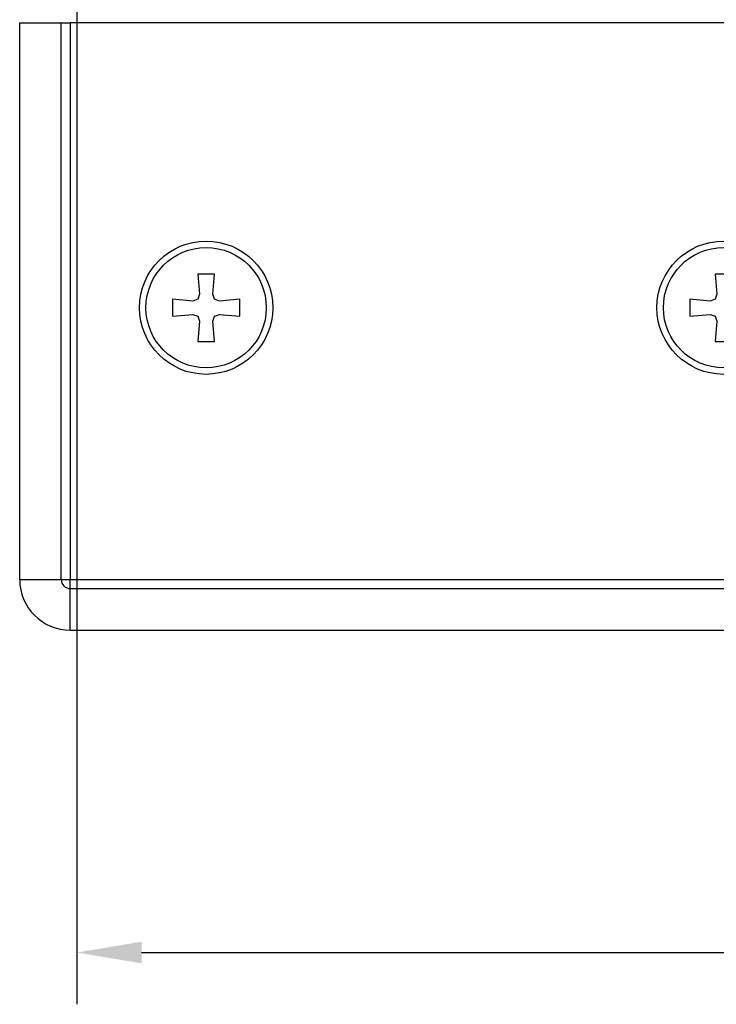
# Model space of a CAD drawing. Units: millimetres. Extents: x 0 to 1189, y 0 to 9375.
# Drawn here: x 959 to 1013, y 6252 to 6328 of the extents above; entities that cross this region are included whole.
import ezdxf

# ---------------------------------------------------------------- set-up
doc = ezdxf.new("R2010")
doc.units = ezdxf.units.MM
for name, color, linetype in [('BLOCK SF AS DS Feststeller$0$BLOCK SF AS DS Feststeller$0$Konstruktion', 31, 'Continuous'), ('BLOCK SF AS DS Feststeller$0$Konstruktion', 31, 'Continuous'), ('Konstruktion', 31, 'Continuous'), ('Mass', 7, 'Continuous')]:
    doc.layers.add(name, color=color, linetype=linetype)
doc.styles.add('Bemassungstext (DORMA)', font='isocpeur.ttf')
doc.dimstyles.new('DORMA_M', dxfattribs={"dimtxt": 3.5, "dimasz": 2.5, "dimexe": 2, "dimexo": 0, "dimgap": 1.5, "dimtad": 1, "dimdec": 8, "dimtxsty": 'Bemassungstext (DORMA)', "dimcen": 0.1, "dimclrt": 256, "dimadec": 8, "dimazin": 2, "dimtfac": 1, "dimtdec": 8, "dimtmove": 0, "dimatfit": 3, "dimfxl": 1, "dimtolj": 1, "dimarcsym": 0})

# ---------------------------------------------------------------- blocks, each defined once
blk = doc.blocks.new('*D384')
at = {"layer": 'Defpoints', "color": 0, "transparency": 16777216}
for p in [(963.398, 6355.307), (1163.089, 6355.307), (1163.099, 6256.007)]:
    blk.add_point(p, dxfattribs=at)
at = {"layer": 'Mass', "color": 0, "lineweight": -2, "transparency": 16777216}
for p, q in [((963.398, 6355.307), (963.409, 6251.986)), ((1163.089, 6355.307), (1163.1, 6252.007)), ((968.409, 6255.987), (1158.099, 6256.007))]:
    blk.add_line(p, q, dxfattribs=at)
at = {"layer": 'Mass', "color": 0, "transparency": 16777216}
for points in [[(968.409, 6256.82), (968.409, 6255.154), (963.409, 6255.986)], [(1158.099, 6256.84), (1158.099, 6255.173), (1163.099, 6256.007)]]:
    blk.add_solid(points, dxfattribs=at)
at = {"layer": 'Mass', "transparency": 16777216, "insert": (1063.253, 6263.547), "char_height": 7, "attachment_point": 5, "rotation": 0.00601, "style": 'Bemassungstext (DORMA)'}
blk.add_mtext('\\A1;Schutzflügelbreite', dxfattribs=at)
blk = doc.blocks.new('BLOCK SF AS DS Feststeller$0$BLOCK SF AS DS Feststeller$0$BLOCK SF AS SA Feststeller')
at = {"color": 8, "linetype": 'Continuous'}
for p, q in [((-74.414, -79.5), (-74.414, -36.5)), ((-74.414, -36.5), (-71.207, -36.5)), ((-71.207, -36.5), (-70.5, -36.5)), ((-71.207, -79.5), (-71.207, -36.5)), ((-9.5, -36.5), (-70.5, -36.5)), ((-70.5, -36.5), (-70.5, -79.5)), ((-59.35, -55.9), (-60.65, -55.9)), ((-60.65, -55.9), (-60.514, -57.46)), ((-59.486, -57.46), (-59.35, -55.9)), ((-19.35, -55.9), (-20.65, -55.9)), ((-20.65, -55.9), (-20.514, -57.46)), ((-60.514, -57.46), (-60.65, -57.85)), ((-59.35, -57.85), (-59.486, -57.46)), ((-20.514, -57.46), (-20.65, -57.85)), ((-61.04, -57.986), (-62.6, -57.85)), ((-62.6, -57.85), (-62.6, -59.15)), ((-60.65, -57.85), (-61.04, -57.986)), ((-58.96, -57.986), (-59.35, -57.85)), ((-57.4, -57.85), (-58.96, -57.986)), ((-57.4, -59.15), (-57.4, -57.85)), ((-21.04, -57.986), (-22.6, -57.85)), ((-22.6, -57.85), (-22.6, -59.15)), ((-20.65, -57.85), (-21.04, -57.986)), ((-62.6, -59.15), (-61.04, -59.014)), ((-61.04, -59.014), (-60.65, -59.15)), ((-60.65, -59.15), (-60.514, -59.54)), ((-59.486, -59.54), (-59.35, -59.15)), ((-59.35, -59.15), (-58.96, -59.014)), ((-58.96, -59.014), (-57.4, -59.15)), ((-22.6, -59.15), (-21.04, -59.014)), ((-21.04, -59.014), (-20.65, -59.15)), ((-20.65, -59.15), (-20.514, -59.54)), ((-60.514, -59.54), (-60.65, -61.1)), ((-59.35, -61.1), (-59.486, -59.54)), ((-20.514, -59.54), (-20.65, -61.1)), ((-60.65, -61.1), (-59.35, -61.1)), ((-20.65, -61.1), (-19.35, -61.1)), ((-74.414, -79.5), (-71.207, -79.5)), ((-71.207, -79.5), (-70.5, -79.5)), ((-70.5, -79.5), (-9.5, -79.5)), ((-70.5, -80.207), (-70.5, -79.5)), ((-70.5, -80.207), (-9.5, -80.207)), ((-70.5, -83.414), (-70.5, -80.207)), ((-70.5, -83.414), (-9.5, -83.414))]:
    blk.add_line(p, q, dxfattribs=at)
at = {"color": 2, "linetype": 'Continuous'}
blk.add_line((-70, -36), (-70, -36.5), dxfattribs=at)
at = {"color": 8, "linetype": 'Continuous'}
for centre, radius in [((-60, -58.5), 5.15), ((-60, -58.5), 4.65), ((-20, -58.5), 5.15), ((-20, -58.5), 4.65)]:
    blk.add_circle(centre, radius, dxfattribs=at)
for radius in [3.914, 0.707]:
    blk.add_arc((-70.5, -79.5), radius, 180, 270, dxfattribs=at)
blk = doc.blocks.new('BLOCK SF AS DS Feststeller$0$BLOCK SF AS SA Feststeller')
at = {"layer": 'BLOCK SF AS DS Feststeller$0$BLOCK SF AS DS Feststeller$0$Konstruktion'}
blk.add_blockref('BLOCK SF AS DS Feststeller$0$BLOCK SF AS DS Feststeller$0$BLOCK SF AS SA Feststeller', (0, 0), dxfattribs=at)
blk = doc.blocks.new('BLOCK SF AS DS Feststeller')
at = {"layer": 'BLOCK SF AS DS Feststeller$0$Konstruktion'}
blk.add_blockref('BLOCK SF AS DS Feststeller$0$BLOCK SF AS SA Feststeller', (0, 0), dxfattribs=at)

msp = doc.modelspace()

# ---------------------------------------------------------------- block references
at = {"layer": 'Konstruktion'}
msp.add_blockref('BLOCK SF AS DS Feststeller', (1033.39834316, 6364.3070264), dxfattribs=at)

# ---------------------------------------------------------------- dimensions: what is measured, and where the dimension line sits
at = {"layer": 'Mass'}
dim = msp.add_linear_dim(base=(1163.0991243, 6256.00732258), p1=(963.3983445, 6355.30702306), p2=(1163.08871297, 6355.30702867), angle=0.006007319, text='Schutzflügelbreite', dimstyle='DORMA_M', override={"dimdec": 0, "dimpost": ''}, dxfattribs=at)
dim.commit()
dim.dimension.update_dxf_attribs({"geometry": '*D384', "text_midpoint": (1063.25314956, 6263.54685402)})

doc.saveas('drawing.dxf')
